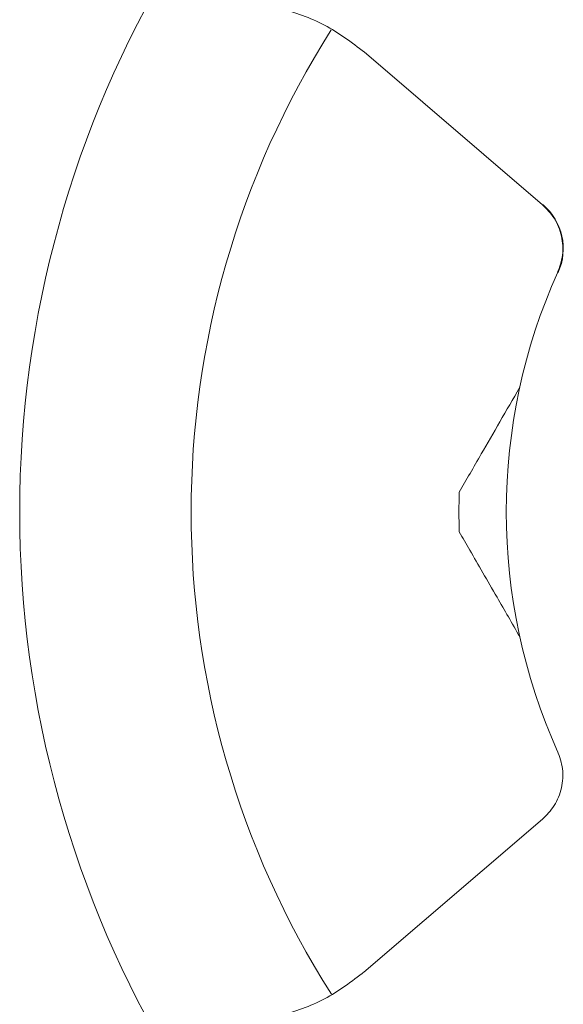
# Model space of a CAD drawing. Units: inches. Extents: x 0 to 38.6, y 0 to 60.7.
# Drawn here: x 5.2 to 5.7, y 33.5 to 34.5 of the extents above; entities that cross this region are included whole.
import ezdxf

# ---------------------------------------------------------------- set-up
doc = ezdxf.new("R2010")
doc.units = ezdxf.units.IN
doc.header["$LTSCALE"] = 2
doc.header["$MEASUREMENT"] = 0
doc.layers.add('WATERWORKS', color=7, linetype='Continuous', lineweight=9)

# ---------------------------------------------------------------- blocks, each defined once
blk = doc.blocks.new('HGXTAE FRONT')
at = {"layer": 'WATERWORKS', "ltscale": 10}
for p, q in [((-4.30306, 31.28231), (-4.46715, 31.42283)), ((-4.46716, 30.57716), (-4.30305, 30.7177))]:
    blk.add_line(p, q, dxfattribs=at)
at = {"layer": 'WATERWORKS', "ltscale": 100}
for centre, radius, start, end in [((-3.79921, 31), 0.98425, 148.99961, 179.99611), ((-3.79921, 31), 0.82677, 147.58815, 212.41718), ((-4.33734, 31.24191), 0.05323, 335.89621, 49.25948), ((-3.79921, 31), 0.53721, 155.78603, 204.18716), ((-3.79921, 31), 0.58071, 178.19364, 181.80636), ((-3.79921, 31), 0.98425, 179.99611, 211.07253)]:
    blk.add_arc(centre, radius, start, end, dxfattribs=at)
at = {"layer": 'WATERWORKS', "ltscale": 10}
for points, knots in [([(-4.4667, 31.42246), (-4.47856, 31.43153), (-4.50229, 31.44967), (-4.53068, 31.45894), (-4.54488, 31.46357)], [0, 0, 0, 0, 0.499951, 1, 1, 1, 1]), ([(-4.28936, 31.21982), (-4.28749, 31.22513), (-4.28365, 31.23603), (-4.28492, 31.25373), (-4.29129, 31.27031), (-4.29939, 31.27854), (-4.30334, 31.28254)], [0, 0, 0, 0, 0.243309, 0.500019, 0.75672, 1, 1, 1, 1]), ([(-4.3026, 31.28224), (-4.30281, 31.28223), (-4.30304, 31.28223), (-4.30305, 31.28231), (-4.30305, 31.28232)], [0, 0, 0, 0, 0.916983, 1, 1, 1, 1]), ([(-4.28876, 31.22017), (-4.28893, 31.22014), (-4.28923, 31.2201), (-4.28918, 31.22025), (-4.28916, 31.22031)], [0, 0, 0, 0, 0.5600831, 1, 1, 1, 1]), ([(-4.37963, 31.0183), (-4.37311, 31.02961), (-4.35684, 31.05779), (-4.3364, 31.09319), (-4.32406, 31.11456)], [0, 0, 0, 0, 0.3856737, 0.9618574, 0.9618574, 0.9618574, 0.9618574]), ([(-4.32406, 30.88544), (-4.33108, 30.89759), (-4.34705, 30.92526), (-4.36644, 30.95884), (-4.37646, 30.9762), (-4.37963, 30.9817)], [0.1646056, 0.1646056, 0.1646056, 0.1646056, 0.4539689, 0.8271987, 1, 1, 1, 1]), ([(-4.30334, 30.71746), (-4.29939, 30.72146), (-4.29129, 30.72969), (-4.28492, 30.74627), (-4.28365, 30.76397), (-4.28749, 30.77487), (-4.28936, 30.78018)], [0, 0, 0, 0, 0.2432795, 0.4999808, 0.7566915, 1, 1, 1, 1]), ([(-4.54489, 30.53642), (-4.53069, 30.54106), (-4.50228, 30.55032), (-4.47854, 30.56848), (-4.46667, 30.57757)], [0, 0, 0, 0, 0.499971, 1, 1, 1, 1])]:
    blk.add_open_spline(points, degree=3, knots=knots, dxfattribs=at)

msp = doc.modelspace()

# ---------------------------------------------------------------- block references
at = {"layer": 'WATERWORKS'}
msp.add_blockref('HGXTAE FRONT', (10.03277, 3), dxfattribs=at)

doc.saveas('drawing.dxf')
